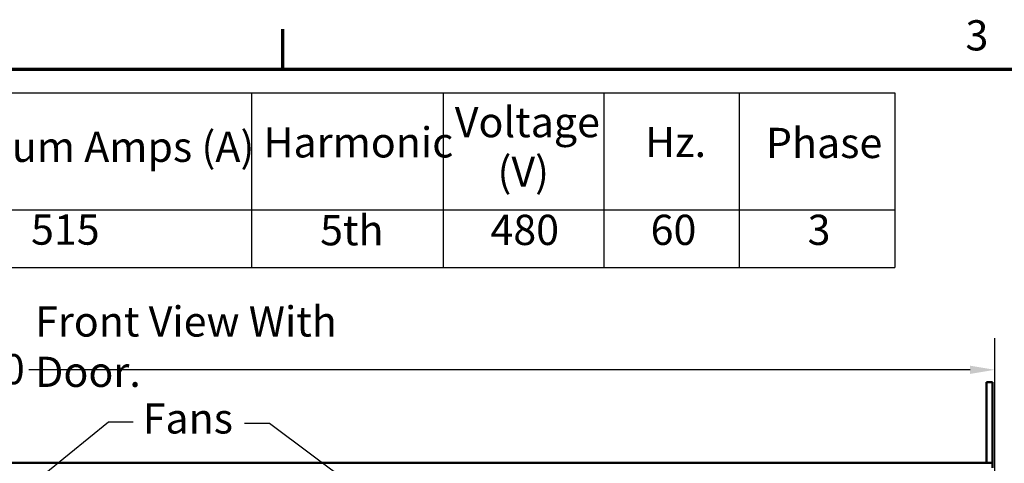
# Model space of a CAD drawing. Units: inches. Extents: x 4 to 172, y 2 to 134.
# Drawn here: x 36 to 67, y 119 to 134 of the extents above; entities that cross this region are included whole.
import ezdxf

# ---------------------------------------------------------------- set-up
doc = ezdxf.new("R2010")
doc.units = ezdxf.units.IN
doc.header["$LTSCALE"] = 8
doc.header["$MEASUREMENT"] = 0
doc.layers.get('0').update_dxf_attribs({"lineweight": 25})
for name, color, linetype, lineweight in [('Border (ANSI)', 7, 'Continuous', 70), ('Dimension (ANSI)', 7, 'Continuous', 25), ('Symbol (ANSI)', 7, 'Continuous', 25), ('Visible (ANSI)', 7, 'Continuous', 50)]:
    doc.layers.add(name, color=color, linetype=linetype, lineweight=lineweight)
doc.styles.add('Note Text (ANSI)', font='tahoma.ttf')
doc.dimstyles.new('Default (ANSI)', dxfattribs={"dimscale": 8, "dimtxt": 0.12, "dimasz": 0.098425, "dimexe": 0.125, "dimexo": 0.0625, "dimgap": 0.031496, "dimtad": 0, "dimtih": 1, "dimtoh": 1, "dimrnd": 1e-08, "dimzin": 0, "dimdsep": 46, "dimtxsty": 'Note Text (ANSI)', "dimcen": 0.09, "dimdle": 0.393701, "dimclrd": 256, "dimclre": 256, "dimclrt": 256, "dimadec": 0, "dimazin": 1, "dimtfac": 1, "dimtofl": 0, "dimtmove": 0, "dimatfit": 3, "dimfxl": 1, "dimtolj": 1, "dimtzin": 4, "dimlwd": -1, "dimlwe": -1, "dimarcsym": 0})
doc.dimstyles.new('Default (ANSI)$7', dxfattribs={"dimscale": 8, "dimtxt": 0.12, "dimasz": 0.098425, "dimexe": 0.125, "dimexo": 0.0625, "dimgap": 0.031496, "dimtad": 0, "dimtih": 1, "dimtoh": 1, "dimrnd": 1e-08, "dimzin": 0, "dimdsep": 46, "dimtxsty": 'Note Text (ANSI)', "dimcen": 0.09, "dimdle": 0.393701, "dimclrd": 256, "dimclre": 256, "dimclrt": 256, "dimadec": 0, "dimazin": 1, "dimtfac": 1, "dimtofl": 0, "dimtmove": 0, "dimatfit": 3, "dimfxl": 1, "dimtolj": 1, "dimtzin": 4, "dimlwd": -1, "dimlwe": -1, "dimarcsym": 0})

# ---------------------------------------------------------------- blocks, each defined once
blk = doc.blocks.new('Borders Default Border')
at = {"layer": 'Border (ANSI)'}
blk.add_line((5.5, 16.5), (5.5, 16.66), dxfattribs=at)
at = {"layer": 'Border (ANSI)', "flags": 128}
blk.add_lwpolyline([(0.75, 0.5), (0.75, 16.5), (21.25, 16.5), (21.25, 0.5), (0.75, 0.5)], dxfattribs=at)
at = {"layer": 'Border (ANSI)', "insert": (8.2127, 16.5375), "char_height": 0.12, "attachment_point": 7, "style": 'Note Text (ANSI)'}
blk.add_mtext('3', dxfattribs=at)
blk = doc.blocks.new('Table1')
at = {"layer": 'Symbol (ANSI)'}
for p, q in [((0.849, 16.4064), (7.9317, 16.4064)), ((5.3761, 16.4064), (5.3761, 15.9418)), ((6.1377, 16.4064), (6.1377, 15.9418)), ((6.7759, 16.4064), (6.7759, 15.9418)), ((7.3136, 16.4064), (7.3136, 15.9418)), ((7.9317, 16.4064), (7.9317, 15.9418)), ((0.849, 15.9418), (7.9317, 15.9418)), ((5.3761, 15.9418), (5.3761, 15.7133)), ((6.1377, 15.9418), (6.1377, 15.7133)), ((6.7759, 15.9418), (6.7759, 15.7133)), ((7.3136, 15.9418), (7.3136, 15.7133)), ((7.9317, 15.9418), (7.9317, 15.7133)), ((0.849, 15.7133), (7.9317, 15.7133))]:
    blk.add_line(p, q, dxfattribs=at)
at = {"layer": 'Symbol (ANSI)', "char_height": 0.12, "attachment_point": 7, "style": 'Note Text (ANSI)'}
for s, insert in [('Voltage', (6.1833, 16.1928)), ('Harmonic', (5.4231, 16.1125)), ('Phase', (7.4196, 16.1102)), ('Maximum Amps (A)', (3.9198, 16.0949)), ('Hz.', (6.9394, 16.1141)), ('(V)', (6.3529, 15.9961)), ('5th', (5.6482, 15.7636)), ('60', (6.9615, 15.7651)), ('3', (7.5853, 15.7651)), ('515', (4.4993, 15.7661)), ('480', (6.3249, 15.7649))]:
    blk.add_mtext(s, dxfattribs=dict(at, insert=insert))
blk = doc.blocks.new('*D41')
at = {"layer": 'Defpoints', "color": 0, "transparency": 16777216}
for p in [(66.633, 122.454), (14.633, 117.343), (66.633, 117.343)]:
    blk.add_point(p, dxfattribs=at)
at = {"layer": 'Dimension (ANSI)', "transparency": 16777216}
for p, q in [((14.633, 117.843), (14.633, 123.454)), ((66.633, 117.843), (66.633, 123.454)), ((15.42, 122.454), (32.271, 122.454)), ((65.845, 122.454), (35.924, 122.454))]:
    blk.add_line(p, q, dxfattribs=at)
for points in [[(15.42, 122.586), (15.42, 122.323), (14.633, 122.454)], [(65.845, 122.586), (65.845, 122.323), (66.633, 122.454)]]:
    blk.add_solid(points, dxfattribs=at)
at = {"layer": 'Dimension (ANSI)', "transparency": 16777216, "insert": (32.523, 122.954), "char_height": 0.96, "attachment_point": 1, "style": 'Note Text (ANSI)'}
blk.add_mtext('\\A1;52.00', dxfattribs=at)

msp = doc.modelspace()

# ---------------------------------------------------------------- linework, layer by layer
at = {"layer": 'Visible (ANSI)'}
for p, q in [((66.373, 122.065), (66.561, 122.065)), ((66.373, 122.065), (66.373, 120.815)), ((66.561, 120.815), (66.561, 122.065)), ((66.373, 120.815), (66.373, 119.495)), ((66.561, 119.495), (66.561, 120.815)), ((66.481, 119.495), (14.785, 119.495)), ((66.481, 119.495), (66.561, 119.495)), ((66.561, 119.343), (66.561, 119.495))]:
    msp.add_line(p, q, dxfattribs=at)

# ---------------------------------------------------------------- block references
at = {"xscale": 8, "yscale": 8, "zscale": 8}
for name in ['Borders Default Border', 'Table1']:
    msp.add_blockref(name, (0, 0), dxfattribs=at)

# ---------------------------------------------------------------- texts
at = {"layer": 'Symbol (ANSI)', "char_height": 0.96, "attachment_point": 1, "style": 'Note Text (ANSI)'}
for s, insert, width in [('\\fTahoma|b0|i0;Front View With Door.', (36.124, 124.47), 12.93433), ('\\fTahoma|b0|i0;Fans', (39.544, 121.389), 2.70652)]:
    msp.add_mtext(s, dxfattribs=dict(at, insert=insert, width=width))

# ---------------------------------------------------------------- dimensions: what is measured, and where the dimension line sits
at = {"layer": 'Dimension (ANSI)'}
dim = msp.add_linear_dim(base=(66.633, 122.454), p1=(14.633, 117.343), p2=(66.633, 117.343), angle=180, dimstyle='Default (ANSI)', override={"dimgap": 0.031496, "dimtih": 0, "dimtoh": 0, "dimdec": 2, "dimtol": 0, "dimlim": 0, "dimtp": 0, "dimtm": 0, "dimtdec": 2, "dimatfit": 1}, dxfattribs=at)
dim.commit()
dim.dimension.update_dxf_attribs({"geometry": '*D41', "text_midpoint": (34.097, 122.454), "dimtype": 160})

# ---------------------------------------------------------------- leaders
at = {"layer": 'Symbol (ANSI)', "annotation_type": 0, "has_hookline": 1, "text_width": 0.413}
for points, hookline_direction in [([(31.304, 115.003), (38.459, 120.8), (39.246, 120.8)], 0), ([(51.064, 115.155), (43.571, 120.751), (42.783, 120.751)], 1)]:
    msp.add_leader(points, dimstyle='Default (ANSI)$7', override={"dimtad": 0}, dxfattribs=dict(at, hookline_direction=hookline_direction))

doc.saveas('drawing.dxf')
